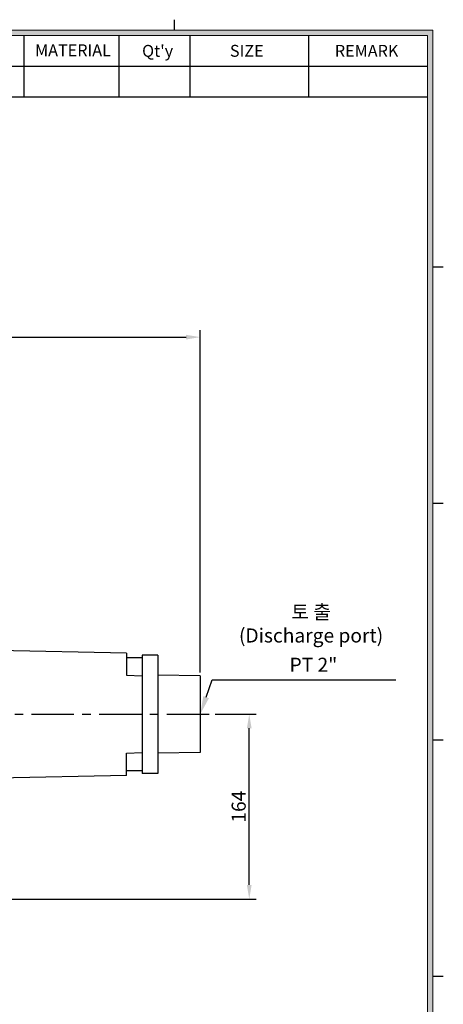
# Model space of a CAD drawing. Extents: x -2011 to -69, y -33 to 1334.
# Drawn here: x -495 to -119, y 409 to 1282 of the extents above; entities that cross this region are included whole.
import ezdxf

# ---------------------------------------------------------------- set-up
doc = ezdxf.new("R2010")
doc.units = 0
doc.linetypes.add('CENTER', pattern=[2, 1.25, -0.25, 0.25, -0.25])
doc.layers.get('0').update_dxf_attribs({"linetype": 'CONTINUOUS'})
doc.layers.get('DEFPOINTS').update_dxf_attribs({"linetype": 'CONTINUOUS'})
doc.layers.add('dim', color=4, linetype='CONTINUOUS', lineweight=18)
doc.styles.get("Standard").update_dxf_attribs({"font": 'romans.shx', "bigfont": 'whgtxt.shx'})
doc.dimstyles.new('ISO-25', dxfattribs={"dimscale": 5, "dimtxt": 2.5, "dimasz": 2.5, "dimexe": 1.25, "dimexo": 0.625, "dimtad": 1, "dimdsep": 46, "dimtxsty": 'Standard', "dimcen": 2.5, "dimclrt": 2, "dimadec": 0, "dimazin": 2, "dimtfac": 1, "dimtmove": 0, "dimatfit": 3, "dimfxl": 0, "dimtolj": 1, "dimarcsym": 0})

# ---------------------------------------------------------------- blocks, each defined once
blk = doc.blocks.new('*D71')
at = {"layer": 'DEFPOINTS', "color": 0}
for p in [(-324.6, 666.12), (-291.09, 666.12), (-624.1, 502.11)]:
    blk.add_point(p, dxfattribs=at)
at = {"layer": 'dim', "color": 0, "lineweight": -2}
for p, q in [((-321.47, 666.12), (-284.84, 666.12)), ((-291.09, 514.61), (-291.09, 653.62)), ((-620.97, 502.11), (-284.84, 502.11))]:
    blk.add_line(p, q, dxfattribs=at)
at = {"layer": 'dim', "color": 0}
for points in [[(-293.17, 653.62), (-289.01, 653.62), (-291.09, 666.12)], [(-293.17, 514.61), (-289.01, 514.61), (-291.09, 502.11)]]:
    blk.add_solid(points, dxfattribs=at)
at = {"layer": 'dim', "color": 2, "insert": (-300.46, 584.12), "char_height": 12.5, "attachment_point": 5, "rotation": 90}
blk.add_mtext('\\A1;164', dxfattribs=at)
blk = doc.blocks.new('*D73')
at = {"layer": 'DEFPOINTS', "color": 0}
for p in [(-334.6, 1000.65), (-998.6, 707.11), (-334.6, 700.12)]:
    blk.add_point(p, dxfattribs=at)
at = {"layer": 'dim', "color": 0, "lineweight": -2}
for p, q in [((-998.6, 710.24), (-998.6, 1006.9)), ((-334.6, 703.24), (-334.6, 1006.9)), ((-986.1, 1000.65), (-347.1, 1000.65))]:
    blk.add_line(p, q, dxfattribs=at)
at = {"layer": 'dim', "color": 0}
for points in [[(-986.1, 1002.74), (-986.1, 998.57), (-998.6, 1000.65)], [(-347.1, 1002.74), (-347.1, 998.57), (-334.6, 1000.65)]]:
    blk.add_solid(points, dxfattribs=at)
at = {"layer": 'dim', "color": 2, "insert": (-666.6, 1010.03), "char_height": 12.5, "attachment_point": 5}
blk.add_mtext('\\A1;664', dxfattribs=at)

msp = doc.modelspace()

# ---------------------------------------------------------------- hatches: boundary and pattern name
at = {"layer": 'dim'}
h = msp.add_hatch(color=256, dxfattribs=at)
h.paths.add_polyline_path([(-1962.717, 1272.92), (-1962.717, 14), (-128.157, 14), (-128.157, 1272.92)])
h.paths.add_polyline_path([(-1958.037, 1268.24), (-1958.037, 18.68), (-132.837, 18.68), (-132.837, 1268.24)], flags=16)

# ---------------------------------------------------------------- linework, layer by layer
for p, q in [((-357.477, 1272.92), (-357.477, 1282.28)), ((-490.857, 1213.484), (-490.857, 1268.24)), ((-406.617, 1213.484), (-406.617, 1268.24)), ((-343.437, 1213.484), (-343.437, 1268.24)), ((-238.137, 1213.484), (-238.137, 1268.24)), ((-132.837, 1240.862), (-680.397, 1240.862)), ((-132.837, 1213.484), (-680.397, 1213.484)), ((-128.157, 1063.022), (-118.797, 1063.022)), ((-128.157, 853.218), (-118.797, 853.218)), ((-400.097, 720.368), (-558.597, 723.618)), ((-400.097, 720.368), (-400.097, 700.618)), ((-386.097, 718.618), (-386.097, 613.618)), ((-372.097, 718.618), (-386.097, 718.618)), ((-372.097, 718.618), (-372.097, 666.118)), ((-386.097, 716.211), (-400.097, 716.211)), ((-386.097, 716.211), (-386.097, 616.024)), ((-400.097, 700.618), (-386.097, 700.118)), ((-334.597, 700.118), (-372.097, 700.618)), ((-334.597, 700.118), (-334.597, 632.118)), ((-372.097, 666.118), (-372.097, 613.618)), ((-128.157, 643.413), (-118.797, 643.413)), ((-400.097, 631.618), (-386.097, 632.118)), ((-400.097, 611.868), (-400.097, 631.618)), ((-334.597, 632.118), (-372.097, 631.618)), ((-400.097, 611.868), (-558.597, 608.618)), ((-386.097, 616.024), (-400.097, 616.024)), ((-372.097, 613.618), (-386.097, 613.618)), ((-128.157, 433.609), (-118.797, 433.609))]:
    msp.add_line(p, q)
at = {"color": 1, "linetype": 'CENTER', "ltscale": 30}
msp.add_line((-604.267, 666.118), (-324.597, 666.118), dxfattribs=at)
at = {"color": 4, "linetype": 'ByBlock', "lineweight": -2}
msp.add_lwpolyline([(-329.377, 681.242), (-324.092, 696.555)], dxfattribs=at)
at = {"color": 4}
msp.add_solid([(-331.898, 682.112), (-334.597, 666.118), (-326.857, 680.372)], dxfattribs=at)
at = {"layer": 'dim'}
for p, q in [((-128.157, 1272.92), (-1962.717, 1272.92)), ((-132.837, 1268.24), (-1958.037, 1268.24)), ((-132.837, 18.68), (-132.837, 1268.24)), ((-128.157, 14), (-128.157, 1272.92))]:
    msp.add_line(p, q, dxfattribs=at)
at = {"layer": 'dim', "linetype": 'ByBlock', "lineweight": -2}
msp.add_line((-324.092, 696.555), (-160.961, 696.555), dxfattribs=at)

# ---------------------------------------------------------------- texts
at = {"attachment_point": 1}
for s, insert, char_height, width in [('{\\f굴림|b0|i0|c129|p50;MATERIAL}', (-481.253, 1260.402), 10.53, 84.24), ("{\\f굴림|b0|i0|c129|p50;Qt'y}", (-386.211, 1259.912), 10.53, 63.18), ('{\\f굴림|b0|i0|c129|p50;SIZE}', (-308.248, 1259.912), 10.53, 105.3), ('{\\f굴림|b0|i0|c129|p50;REMARK}', (-215.102, 1259.912), 10.53, 105.3), ('{\\C2;PT 2"}', (-255.31, 716.227), 12.5, 56.15373)]:
    msp.add_mtext(s, dxfattribs=dict(at, insert=insert, char_height=char_height, width=width))
at = {"color": 4, "insert": (-236.207, 763.075), "char_height": 12.5, "attachment_point": 2}
msp.add_mtext('{\\C2;토 출\\P(Discharge port)}', dxfattribs=at)

# ---------------------------------------------------------------- dimensions: what is measured, and where the dimension line sits
at = {"layer": 'dim'}
dim = msp.add_linear_dim(base=(-334.597, 1000.653), p1=(-998.597, 707.114), p2=(-334.597, 700.118), dimstyle='ISO-25', dxfattribs=at)
dim.commit()
dim.dimension.update_dxf_attribs({"geometry": '*D73', "text_midpoint": (-666.597, 1010.028)})
dim = msp.add_linear_dim(base=(-291.0894, 666.1176), p1=(-624.0975, 502.1134), p2=(-324.5975, 666.1176), angle=90, dimstyle='ISO-25', dxfattribs=at)
dim.commit()
dim.dimension.update_dxf_attribs({"geometry": '*D71', "text_midpoint": (-300.4644, 584.1155)})

doc.saveas('drawing.dxf')
